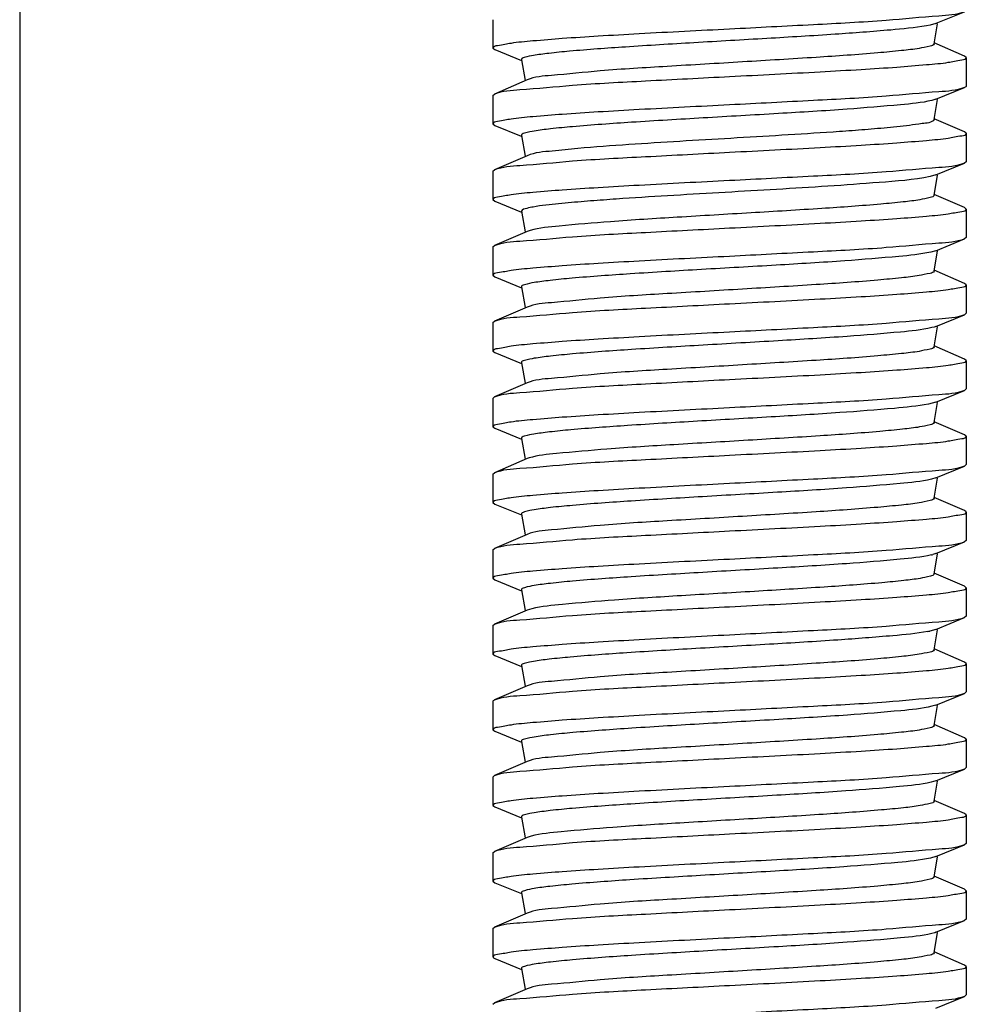
# Model space of a CAD drawing. Units: inches. Extents: x 20.6 to 111.2, y -14.2 to 56.3.
# Drawn here: x 28.6 to 29, y 31.3 to 31.7 of the extents above; entities that cross this region are included whole.
import ezdxf

# ---------------------------------------------------------------- set-up
doc = ezdxf.new("R2010")
doc.units = ezdxf.units.IN
doc.header["$MEASUREMENT"] = 0

msp = doc.modelspace()

# ---------------------------------------------------------------- linework, layer by layer
at = {"color": 7, "linetype": 'Continuous'}
for p, q in [((28.59409906169652, 31.95567745806215), (28.59409906169652, 30.53835462336218)), ((28.97592620399651, 31.66086120766218), (28.98703254609655, 31.66540553206215)), ((28.79094945539653, 31.66209479746218), (28.79094945539653, 31.65028381556219)), ((28.97278450539653, 31.65987381006218), (28.97117838589654, 31.65956308156217)), ((28.97512022229654, 31.6605310651622), (28.97278450539653, 31.65987381006218)), ((28.97436955329651, 31.65203971626215), (28.97584536659653, 31.6604031052622)), ((28.97512022229654, 31.6605310651622), (28.97592620399651, 31.66086120766218)), ((28.98710984179653, 31.64694065096217), (28.97443464499654, 31.65240858916218)), ((28.79094945539653, 31.65028381086216), (28.79171606459653, 31.64965776946214)), ((28.79171606469652, 31.64965777516218), (28.80282309299654, 31.64511318706215)), ((28.98779984909652, 31.64634676766218), (28.98710984179653, 31.64694065306216)), ((28.98779984909652, 31.64634676826216), (28.98779984909652, 31.63453579246218)), ((28.80276500249654, 31.64544238396218), (28.80427723309651, 31.63687262186218)), ((28.80517087249652, 31.63703031446215), (28.79163958559651, 31.63119272866217)), ((28.79094945539653, 31.63059873566218), (28.79163958549653, 31.63119273076218)), ((28.79094945539653, 31.63059874146217), (28.79094945539653, 31.61878775036218)), ((28.97512033469651, 31.62903505416219), (28.98703296049653, 31.63390958996217)), ((28.97465556819651, 31.62886484966217), (28.97342463199652, 31.62852273416218)), ((28.97436957149651, 31.62054365856219), (28.97584539589651, 31.62890710886216)), ((28.97512033469651, 31.62903505416219), (28.97465556819651, 31.62886484966217)), ((28.79094945539653, 31.61878775236218), (28.79171693509652, 31.61816136386216)), ((28.79171693499655, 31.61816135866215), (28.80265790959653, 31.61368478816218)), ((28.98711047069652, 31.61544434576217), (28.97443465919653, 31.62091250876216)), ((28.80276501639655, 31.61394626276217), (28.80427723029652, 31.60537659346218)), ((28.98779984909652, 31.61485069656218), (28.98711047079653, 31.61544436126218)), ((28.98779984909652, 31.61485071046218), (28.98779984909652, 31.60303971916218)), ((28.80517099709653, 31.60553430846218), (28.79163931119654, 31.59969648866218)), ((28.97512020979652, 31.59753893926217), (28.98703315299653, 31.60241365186218)), ((28.98779984909652, 31.60303971286217), (28.98703315299653, 31.60241364706218)), ((28.79094945539653, 31.59910267816218), (28.79163931119654, 31.59969648936217)), ((28.79094945539653, 31.59910267536216), (28.79094945539653, 31.58729168476217)), ((28.97512020979652, 31.59753893926217), (28.97275832609653, 31.59687607036216)), ((28.97436956359654, 31.58904763416217), (28.97584536879653, 31.59741097676218)), ((28.98710952789652, 31.58394870626216), (28.97443464739652, 31.58941646266217)), ((28.79094945539653, 31.58729168766218), (28.79171617069653, 31.58666556706217)), ((28.79171617069653, 31.58666557036216), (28.80282308019655, 31.58212106426217)), ((28.80276499479652, 31.58245023206217), (28.80427721849653, 31.57388050966216)), ((28.98779984909652, 31.58335463916217), (28.98710952789652, 31.58394871156216)), ((28.98779984909652, 31.58335464636218), (28.98779984909652, 31.57154365646218)), ((28.80517094989655, 31.57403821836218), (28.79163878559652, 31.56820024036216)), ((28.80642208719651, 31.57445407186219), (28.80517094989655, 31.57403821836218)), ((28.97512029219651, 31.56604290516219), (28.98703226979653, 31.57091721446216)), ((28.98779984909652, 31.57154366146216), (28.98703226979653, 31.57091722146218)), ((28.79094945539653, 31.56760660986217), (28.79163878559652, 31.56820023606218)), ((28.79094945539653, 31.56760660716216), (28.79094945539653, 31.55579562166219)), ((28.97512029219651, 31.56604290516219), (28.97303895699655, 31.56544137646216)), ((28.97436955539652, 31.55755151216218), (28.97584537829651, 31.56591495556217)), ((28.98711013909652, 31.55245233176217), (28.97443464879653, 31.55792039516217)), ((28.79094945539653, 31.55579561386216), (28.79171626379653, 31.55516951276218)), ((28.79171626379653, 31.55516951616216), (28.80282309889651, 31.55062499356218)), ((28.98779984909652, 31.55185858856218), (28.98711013909652, 31.55245233126218)), ((28.80276501009652, 31.55095418106217), (28.80427723889652, 31.54238442786218)), ((28.98779984909652, 31.55185858236217), (28.98779984909652, 31.54004759236219)), ((28.80517083759656, 31.54254211316218), (28.79164007549653, 31.53670472636216)), ((28.98779984909652, 31.54004759356218), (28.98703324499653, 31.53942152286217)), ((28.79094945539653, 31.53611054036216), (28.79164007549653, 31.53670473216218)), ((28.79094945539653, 31.53611054896217), (28.79094945539653, 31.52429956156217)), ((28.97512029519652, 31.53454685046217), (28.98703324489651, 31.53942152786218)), ((28.97439650369654, 31.53429464926218), (28.97339544479651, 31.53402757106218)), ((28.97436957629653, 31.52605550396217), (28.97584539099653, 31.53441889906216)), ((28.97512029519652, 31.53454685046217), (28.97439650369654, 31.53429464926218)), ((28.79094945539653, 31.52429956966216), (28.79171713999653, 31.52367307446215)), ((28.79171713989652, 31.52367306586218), (28.80282309219651, 31.51912892656216)), ((28.98711045369655, 31.5209561831622), (28.97443465879653, 31.52642432476216)), ((28.80276501219652, 31.51945806366217), (28.80427722439654, 31.51088840466215)), ((28.98779984909652, 31.52036251466217), (28.98711045359653, 31.52095617926219)), ((28.98779984909652, 31.52036251406219), (28.98779984909652, 31.50855152616216)), ((28.80517101259655, 31.51104612346216), (28.79163903239652, 31.50520818316218)), ((28.97512020539652, 31.50305074586218), (28.98703290969651, 31.50792537066218)), ((28.98779984909652, 31.50855151776219), (28.98703290969651, 31.50792536896216)), ((28.79094945539653, 31.50461449796217), (28.79163903239652, 31.50520818146218)), ((28.79094945539653, 31.50461448846218), (28.79094945539653, 31.49280349976218)), ((28.97512020539652, 31.50305074586218), (28.97209021889651, 31.50225155276217)), ((28.97436955689655, 31.49455942716216), (28.97584536449655, 31.50292278336218)), ((28.98710937939653, 31.48946055466217), (28.97443464269652, 31.49492826656217)), ((28.79094945539653, 31.49280349916216), (28.79171600379653, 31.49217745826218)), ((28.79171600379653, 31.4921774643622), (28.80282308419652, 31.48763287576216)), ((28.80276499459653, 31.48796206746218), (28.80427722489651, 31.47939230786216)), ((28.98779984909652, 31.4888664433622), (28.98710937939653, 31.48946055966218)), ((28.98779984909652, 31.48886645256218), (28.98779984909652, 31.47705546526217)), ((28.80517089289653, 31.47955000546216), (28.79163905489652, 31.47371218376216)), ((28.80594243039653, 31.47982766896217), (28.80517089289653, 31.47955000546216)), ((28.97512036159651, 31.47155474696217), (28.98703221349652, 31.47642897886218)), ((28.98779984909652, 31.47705547286216), (28.98703221349652, 31.47642898836219)), ((28.79094945539653, 31.47311842036217), (28.79163905489652, 31.47371218096217)), ((28.79094945539653, 31.47311842176217), (28.79094945539653, 31.46130743216216)), ((28.97512036159651, 31.47155474696217), (28.97329223909652, 31.47101108706215)), ((28.97436956129653, 31.46306332026219), (28.97584539199654, 31.47142680716218)), ((28.98711038499654, 31.45796404576217), (28.9744346542965, 31.46343220086218)), ((28.79094945539653, 31.46130742666219), (28.79171653759654, 31.46068121796216)), ((28.79171653759654, 31.46068121776219), (28.80282310139653, 31.45613680026219)), ((28.98779984909652, 31.45737040166216), (28.98711038499654, 31.45796404296218)), ((28.80276501539653, 31.45646597186217), (28.80427723239653, 31.44789628516219)), ((28.98779984909652, 31.4573703927622), (28.98779984909652, 31.44555940646217)), ((28.80517101649653, 31.44805400326217), (28.79163968399651, 31.44221634646218)), ((28.79094945539653, 31.44162235176216), (28.79163968399651, 31.44221635036217)), ((28.79094945539653, 31.44162235746217), (28.79094945539653, 31.42981136826217)), ((28.97512025059652, 31.44005864316216), (28.98703330729651, 31.44493338116217)), ((28.98779984909652, 31.44555940416217), (28.98703330729651, 31.44493337486216)), ((28.97512025059652, 31.44005864316216), (28.97391057169656, 31.43966882146216)), ((28.97436957279652, 31.43156732766219), (28.97584538089652, 31.43993068576217)), ((28.79094945539653, 31.42981137466217), (28.79171673409651, 31.4291850276622)), ((28.98711014019653, 31.42646814056218), (28.97443465389651, 31.43193614066218)), ((28.79171673409651, 31.42918502236216), (28.80282308469651, 31.42464074346219)), ((28.98779984909652, 31.42587432636216), (28.98711014019653, 31.42646813926217)), ((28.98779984909652, 31.42587432966218), (28.98779984909652, 31.41406333896217)), ((28.80276500479651, 31.42496987986218), (28.80427721939653, 31.41640020816217)), ((28.80707427679653, 31.41713806446218), (28.80517099639651, 31.41655792496218)), ((28.80517099639651, 31.41655792496218), (28.79163883389651, 31.41071992226216)), ((28.97512022639651, 31.40856256316218), (28.98703261949653, 31.41343706036216)), ((28.98779984909652, 31.41406333646216), (28.98703261949653, 31.41343706256217)), ((28.79094945539653, 31.41012630206218), (28.79163883389651, 31.41071991856219)), ((28.79094945539653, 31.41012629486218), (28.79094945539653, 31.39831530416218)), ((28.97512022639651, 31.40856256316218), (28.97256615669652, 31.40785917206216)), ((28.97436955349652, 31.40007121716218), (28.97584536639653, 31.40843460406216)), ((28.79094945539653, 31.39831531826218), (28.79171608269653, 31.39768923676218)), ((28.79171608289653, 31.39768925996218), (28.80282309099654, 31.39314468566218)), ((28.98710976639653, 31.39497218196217), (28.97443464449653, 31.40044008616215)), ((28.80276500059651, 31.39347388176219), (28.80427723149651, 31.38490411806217)), ((28.98779984909652, 31.39437826136216), (28.98710976639653, 31.39497218466218)), ((28.98779984909652, 31.39437826366216), (28.98779984909652, 31.38256727326217)), ((28.80517087689653, 31.38506181166218), (28.79163942569652, 31.37922415816218)), ((28.97512034199655, 31.37706655266217), (28.98703284859654, 31.38194103956215)), ((28.98779984909652, 31.38256727836219), (28.98703284859654, 31.3819410406622)), ((28.79094945539653, 31.37863022006218), (28.79094945539653, 31.36681924586219)), ((28.97512034199655, 31.37706655266217), (28.97348014979653, 31.37656760486218)), ((28.97436956949653, 31.36857514706216), (28.97584539579652, 31.37693860866216)), ((28.98711052189653, 31.36347581486217), (28.9744346590965, 31.36894400846216)), ((28.79094945539653, 31.36681924636216), (28.79171683039653, 31.36619290536217)), ((28.79171683039653, 31.36619290116215), (28.80282309969651, 31.36164860896216)), ((28.80276501669654, 31.36197776296217), (28.80427723169652, 31.3534080876622)), ((28.98779984909652, 31.36288220356218), (28.98711052179653, 31.36347581066218)), ((28.98779984909652, 31.36288219816218), (28.98779984909652, 31.35107121636216)), ((28.80517098669653, 31.35356580056217), (28.79163938659651, 31.34772801816218)), ((28.79094945539653, 31.34713417176218), (28.79163938659651, 31.34772801956217)), ((28.97512021549653, 31.34557043826217), (28.98703319999652, 31.35044516396218)), ((28.98779984909652, 31.3510712108622), (28.98703319999652, 31.35044515866216)), ((28.79094945539653, 31.34713417056217), (28.79094945539653, 31.33532317986218)), ((28.97512021549653, 31.34557043826217), (28.97317676149652, 31.34500011746218)), ((28.97436956549653, 31.33707913346218), (28.97584537079652, 31.34544247636217)), ((28.79094945539653, 31.33532318356218), (28.79171624919653, 31.33469702986218)), ((28.98710944179652, 31.33198024546218), (28.97443464739652, 31.33744795066218)), ((28.79171624919653, 31.33469703186219), (28.80282308019655, 31.33015255956215)), ((28.98779984909652, 31.33138613646216), (28.98710944189652, 31.33198024906219)), ((28.98779984909652, 31.33138614306216), (28.98779984909652, 31.31957515236218)), ((28.80276499649653, 31.33048171806218), (28.80427721789653, 31.32191200836218)), ((28.80517096039652, 31.32206971906217), (28.79163877279653, 31.31623172606218)), ((28.80680778099654, 31.32258540036216), (28.80517096039652, 31.32206971906217)), ((28.97512025639651, 31.31407438626218), (28.98703233509655, 31.31894874206216)), ((28.98779984909652, 31.31957515586218), (28.98703233509655, 31.31894874816218)), ((28.79094945539653, 31.31563810666218), (28.79163877279653, 31.31623172156216)), ((28.79094945539653, 31.31563810306217), (28.79094945539653, 31.30382711916218)), ((28.97512025639651, 31.31407438626218), (28.97285989179655, 31.31343340216216)), ((28.97436955439655, 31.30558301116217), (28.97584537319654, 31.31394643116215)), ((28.79094945539653, 31.30382711206215), (28.79171620489652, 31.30320103006218)), ((28.79171620489652, 31.30320103416219), (28.80282309769652, 31.29865649076217)), ((28.98711006719651, 31.30048385816218), (28.97443464759652, 31.30595189256218)), ((28.80276500829652, 31.29898568146217), (28.80427723659654, 31.29041593136216)), ((28.98779984909652, 31.29989008226218), (28.98711006719651, 31.30048385836218)), ((28.98779984909652, 31.29989007766218), (28.98779984909652, 31.28807908736218)), ((28.80517087119653, 31.29057362306217), (28.79163988249651, 31.28473614616217)), ((28.97512030609653, 31.28257835076218), (28.98703319659651, 31.28745300066218)), ((28.98779984909652, 31.28807908946217), (28.98703319659651, 31.28745299636217)), ((28.79094945539653, 31.28414203866217), (28.79163988249651, 31.28473615236217)), ((28.79094945539653, 31.28414204666218), (28.79094945539653, 31.27233105896218)), ((28.97471111929652, 31.28242674436217), (28.97341444849653, 31.28206360376218)), ((28.97436957599652, 31.27408699326216), (28.97584539299653, 31.28245040096218)), ((28.97512030609653, 31.28257835076218), (28.97471111929652, 31.28242674436217)), ((28.98711049319651, 31.26898765776218), (28.97443465959653, 31.27445581996219)), ((28.79171709369654, 31.27170458666217), (28.80282309399651, 31.26716042156218)), ((28.80276501359653, 31.26748956106218), (28.80427722589651, 31.25891990166218)), ((28.98779984909652, 31.26839401096217), (28.98711049319651, 31.26898765356219)), ((28.98779984909652, 31.26839400926218), (28.98779984909652, 31.25658302246217)), ((28.80517101219651, 31.25907762006219), (28.79163909679652, 31.25323970506219)), ((28.79094945539653, 31.25264601976218), (28.79163909669654, 31.25323972006217)), ((28.97512020329654, 31.25108224176216), (28.98703297709653, 31.25595689326218)), ((28.98779984909652, 31.25658301396218), (28.98703297709653, 31.25595689076218))]:
    msp.add_line(p, q, dxfattribs=at)
for centre, radius, start, end in [((28.96852924479651, 31.45998826136216), 0.0210199505, 283.1829141957998, 284.8334671376001), ((28.96401617689652, 31.44909384746217), 0.0421117634, 280.5590068310996, 281.7142409108999)]:
    msp.add_arc(centre, radius, start, end, dxfattribs=at)
for points, knots in [([(28.98703254269654, 31.66540553486218), (28.98369932739652, 31.66404351906218), (28.97253938509653, 31.66344055046216), (28.95177712039653, 31.66134988626217), (28.92266203379653, 31.65991670256218), (28.90097845649652, 31.65874894306217), (28.88937465219651, 31.65815781156218)], [0, 0, 0, 0, 0.1102416698, 0.334428274, 0.6442738121, 1, 1, 1, 1]), ([(28.97117838589654, 31.65956308156217), (28.96627370879655, 31.65869930206216), (28.95362280849652, 31.65750193186219), (28.93150759629653, 31.65584740916216), (28.90421916469653, 31.65421944326218), (28.87509674609652, 31.65255151206216), (28.84779833149654, 31.65090974886218), (28.82751947819652, 31.64944680616216), (28.81499621049653, 31.64824034826216), (28.80832376069654, 31.64734682446218), (28.80513868609653, 31.64672489586218), (28.80267946059652, 31.64592714676218), (28.80276500249654, 31.64544238396218)], [0, 0, 0, 0, 0.088242156, 0.2248009644, 0.3931121335, 0.5726166653, 0.7413638579000001, 0.8787404443000001, 0.9302389636, 0.9680922273, 0.9912779058, 1, 1, 1, 1]), ([(28.88937465219651, 31.65815781156218), (28.87681800229652, 31.65751813926218), (28.85857304139653, 31.65659655846218), (28.83540995859653, 31.65526418306217), (28.82059927479654, 31.65432508446216), (28.80874471759653, 31.65334210636217), (28.79918781249654, 31.65252884086218), (28.79463390359652, 31.65150064786215), (28.79095033409652, 31.65099439356218), (28.79095034939652, 31.65028381196217)], [0, 0, 0, 0, 0.3811679534000001, 0.5533860246, 0.7044475114000001, 0.8285443431, 0.92099451, 0.9784576163999998, 1, 1, 1, 1]), ([(28.97436955329651, 31.65203971626215), (28.97425967939653, 31.65141706346219), (28.97146922769655, 31.65085354436218), (28.96749429509652, 31.64993182876216), (28.95994014229652, 31.64911383406218), (28.94585812019656, 31.64776472656217), (28.92370407989651, 31.64626574486218), (28.89450566139651, 31.64452497336217), (28.86457818789653, 31.64271439876217), (28.83797199559652, 31.64119071786217), (28.81874966189655, 31.63910296806216), (28.80830582649651, 31.63838456026218), (28.80517087249652, 31.63703031446215)], [0, 0, 0, 0, 0.011147791, 0.0385028661, 0.0818179837, 0.1397127543, 0.2908934882, 0.4713160151000002, 0.6561034981000002, 0.8197667661, 0.9397898995, 1, 1, 1, 1]), ([(28.88937465219651, 31.63847277216218), (28.90193130549653, 31.63911218686218), (28.92017623569652, 31.64003412566218), (28.94333930929652, 31.64136640946217), (28.95814999269652, 31.64230542766218), (28.97000454149651, 31.64328856026219), (28.97956145799652, 31.64410167206217), (28.98411539169652, 31.64512995826218), (28.98779895219652, 31.64563618206216), (28.98779895489652, 31.64634676846218)], [0, 0, 0, 0, 0.3811676693, 0.5533856689, 0.7044471133, 0.8285439148999998, 0.9209941626, 0.9784574692, 1, 1, 1, 1]), ([(28.79163958709653, 31.63119273056216), (28.79490320249651, 31.63259896296216), (28.80605002009654, 31.63313838536217), (28.82675850549653, 31.63528683156219), (28.85596239019654, 31.63670007896218), (28.87772130299654, 31.63787935586218), (28.88937465219651, 31.63847277216218)], [0, 0, 0, 0, 0.1087098122, 0.3325518214, 0.6430536379999999, 1, 1, 1, 1]), ([(28.98779917489654, 31.63453578696218), (28.98779944239652, 31.63441349576217), (28.98754143739653, 31.63411694886216), (28.98723465629652, 31.63399218546218), (28.98703250999652, 31.63390963116218)], [0, 0, 0, 0, 0.358999512, 1, 1, 1, 1]), ([(28.98703250999652, 31.63390963116218), (28.98369939029652, 31.63254842146216), (28.97254040459653, 31.63194372456218), (28.95177806509654, 31.62985429466218), (28.92266277309654, 31.62842067216218), (28.90097882659651, 31.62725263976216), (28.88937465219651, 31.62666174856219)], [0, 0, 0, 0, 0.1102296331, 0.3344178872, 0.6442628570000001, 1, 1, 1, 1]), ([(28.88937465219651, 31.62666174856219), (28.87681799979652, 31.62602235666216), (28.85857307429652, 31.62510038666218), (28.83541000279652, 31.62376811666218), (28.82059932309653, 31.62282907896218), (28.80874476879653, 31.62184597636218), (28.79918785949654, 31.62103283336218), (28.79463391049653, 31.62000456666218), (28.79095035629653, 31.61949833986216), (28.79095034949654, 31.61878775156217)], [0, 0, 0, 0, 0.3811676084, 0.5533855827, 0.7044470079999999, 0.8285438146999998, 0.9209940890999998, 0.9784574111, 1, 1, 1, 1]), ([(28.97342463199652, 31.62852273416218), (28.96919219769655, 31.62750855406216), (28.95740776669652, 31.62638680826217), (28.93617030319652, 31.62462992766217), (28.9087811373965, 31.62299457036215), (28.87885947879653, 31.62127007056216), (28.85038480809651, 31.61958102386217), (28.82904275719652, 31.6180786477622), (28.81579166219652, 31.61683069586218), (28.80868351479653, 31.61591831726216), (28.80532072239652, 31.61526008086219), (28.80267464639651, 31.61445838596217), (28.80276501639655, 31.61394626276217)], [0, 0, 0, 0, 0.07608980139999999, 0.2060291772, 0.3731085053, 0.5556073493, 0.7297619515, 0.8729129391, 0.9268405404, 0.9665595168, 0.9909082843000001, 1, 1, 1, 1]), ([(28.97436957149651, 31.62054365856219), (28.97340932259652, 31.61909079936217), (28.96913647869653, 31.61900502266218), (28.96255037129653, 31.6177343752622), (28.95352247099652, 31.61702164526218), (28.94298378319651, 31.61611417316218), (28.92881370989653, 31.61512415296215), (28.91112809789652, 31.61400398426219), (28.88988648639653, 31.61274955086216), (28.86864243439652, 31.61150970606218), (28.84742640799654, 31.61013354426217), (28.82968266789652, 31.60898786216217), (28.81568790519653, 31.60736050886217), (28.80842488509654, 31.60692694586217), (28.80517099709653, 31.60553430846218)], [0, 0, 0, 0, 0.0307146076, 0.0620005778, 0.1245398909, 0.1870814327, 0.2496230153, 0.3747060858, 0.4997893816, 0.6248726803000002, 0.7499557774, 0.8750372506999999, 0.9375769535, 1, 1, 1, 1]), ([(28.88937465219651, 31.60697670916218), (28.90193139879655, 31.60761637896218), (28.92017633009653, 31.60853797716217), (28.94333930619652, 31.60987037846218), (28.95815015049654, 31.61080932466217), (28.97000384209653, 31.61179250246219), (28.97956235669652, 31.61260554576216), (28.98411300179652, 31.61363415146218), (28.98780072969653, 31.61413993016217), (28.98779917509654, 31.61485070526217)], [0, 0, 0, 0, 0.3811702607, 0.5533828591, 0.7044465837999999, 0.8285424156999996, 0.9209872512, 0.9784517337, 1, 1, 1, 1]), ([(28.79163931279652, 31.59969648916217), (28.79490267369653, 31.60110288526218), (28.80604943189652, 31.60164217616217), (28.82675772359653, 31.60379083996219), (28.85596192959653, 31.60520404696217), (28.87772113409652, 31.60638305196215), (28.88937465219651, 31.60697670916218)], [0, 0, 0, 0, 0.108704307, 0.3325449834, 0.6430492046000001, 1, 1, 1, 1]), ([(28.98703314969651, 31.60241364656219), (28.98370046039654, 31.60105129476216), (28.97254062399651, 31.60044883176218), (28.95177876119652, 31.59835767656216), (28.92266298649654, 31.59692481156216), (28.90097884949653, 31.59575659196216), (28.88937465219651, 31.59516568556217)], [0, 0, 0, 0, 0.1102299355, 0.334413968, 0.6442644746, 1, 1, 1, 1]), ([(28.88937465219651, 31.59516568556217), (28.87681800059652, 31.59452627846218), (28.85857307539652, 31.5936043385622), (28.83541000209652, 31.59227209136216), (28.82059933689652, 31.5913329041622), (28.80874475289653, 31.59035005006217), (28.79918788429654, 31.58953664926219), (28.79463389139651, 31.58850855006219), (28.79095035719651, 31.58800228006217), (28.79095034919652, 31.58729168776219)], [0, 0, 0, 0, 0.3811675945, 0.5533855347, 0.7044469261000001, 0.8285437715, 0.9209940848999998, 0.9784572931, 1, 1, 1, 1]), ([(28.97275832609653, 31.59687607036216), (28.96578653069653, 31.59542600646216), (28.95151707559653, 31.59440342996218), (28.93023361969651, 31.59277751266218), (28.90889128139651, 31.59151051656218), (28.88755654519655, 31.59026927216217), (28.86621858339652, 31.58903343736216), (28.84844327219651, 31.58793072096219), (28.83422698679652, 31.58693304846219), (28.82535641989652, 31.58622314286217), (28.81824883149652, 31.58556381856218), (28.81297859599654, 31.58496601446217), (28.80843418849654, 31.58442627196218), (28.80523609659652, 31.58364953536216), (28.80304250279655, 31.58326632956218), (28.80276499479652, 31.58245023206217)], [0, 0, 0, 0, 0.1250213884, 0.2500990208, 0.3751778357, 0.5002568106, 0.6253357756, 0.7504145148, 0.8129539659, 0.8754935647, 0.906761339, 0.938035542, 0.9693279733, 0.9848662912, 1, 1, 1, 1]), ([(28.97436956359654, 31.58904763416217), (28.97426473329654, 31.58845356376216), (28.97163424529653, 31.58788428816218), (28.96785082999655, 31.58700429566219), (28.96069184209653, 31.58619937876216), (28.94728139039653, 31.58488956836218), (28.92606937169651, 31.58342690436218), (28.89788465509652, 31.58171954506219), (28.86854157039653, 31.57999331796216), (28.84190640459653, 31.57837276386218), (28.82154737059654, 31.57658623916217), (28.81033797699652, 31.57551272276217), (28.80642208719651, 31.57445407186219)], [0, 0, 0, 0, 0.0107182407, 0.0368543281, 0.0782500958, 0.1336707814, 0.2790410651, 0.4541252005, 0.6360908453999999, 0.8011924561, 0.9279265675, 1, 1, 1, 1]), ([(28.88937465219651, 31.57548064616217), (28.90193130259652, 31.57611993476218), (28.92017621019652, 31.57704202536218), (28.94333927449653, 31.57837423866215), (28.95814993589651, 31.57931339036216), (28.97000452049653, 31.58029630626217), (28.97956138719651, 31.58110965446216), (28.98411541179654, 31.58213778316218), (28.98779893319653, 31.58264404296216), (28.98779895549653, 31.58335464026218)], [0, 0, 0, 0, 0.3811673738000001, 0.5533852471000003, 0.7044465876999999, 0.8285434148, 0.9209938044, 0.9784571407, 1, 1, 1, 1]), ([(28.7916387871965, 31.56820023576216), (28.79490163859654, 31.56960696626218), (28.80604834759655, 31.57014567636216), (28.82675621929654, 31.57229483896216), (28.85596107029654, 31.57370770666216), (28.87772076909654, 31.57488731966217), (28.88937465219651, 31.57548064616217)], [0, 0, 0, 0, 0.1086934303, 0.3325317776999999, 0.6430405750000002, 1, 1, 1, 1]), ([(28.98703226629653, 31.57091722116218), (28.98369881239651, 31.56955535956218), (28.97253881809651, 31.56895218896216), (28.95177637289653, 31.56686175356219), (28.92266160019655, 31.56542839946215), (28.90097827849653, 31.56426083946215), (28.88937465219651, 31.56366962256218)], [0, 0, 0, 0, 0.1102469789, 0.334434771, 0.6442780505, 1, 1, 1, 1]), ([(28.97303895699655, 31.56544137646216), (28.96866555679653, 31.56446322476217), (28.95670389949653, 31.56331625726216), (28.93527517259656, 31.56158604556217), (28.90789502469651, 31.55994874056216), (28.87812247159651, 31.55823627876217), (28.84987582849652, 31.55655617196217), (28.82874203529653, 31.55506152096217), (28.81563438499652, 31.55382169726218), (28.80861238719651, 31.5529129558622), (28.80528473619654, 31.55226192496218), (28.80267559289652, 31.55146090486218), (28.80276501009652, 31.55095418106217)], [0, 0, 0, 0, 0.0785289706, 0.2098106124, 0.3771488505, 0.5590497531, 0.7321133283, 0.8740950121999999, 0.9275300398999998, 0.9668705649, 0.9909834366, 1, 1, 1, 1]), ([(28.88937465219651, 31.56366962256218), (28.87681800359653, 31.56302984816216), (28.85857302949652, 31.56210839796216), (28.83540994409651, 31.56077596586218), (28.82059925059653, 31.55983693616216), (28.80874470919653, 31.55885385536218), (28.79918778359652, 31.5580406935622), (28.79463391059653, 31.55701243476216), (28.79095032619652, 31.55650619206216), (28.79095034959653, 31.55579561466217)], [0, 0, 0, 0, 0.3811680705, 0.5533862019, 0.7044477273, 0.8285445314, 0.9209946467, 0.978457745, 1, 1, 1, 1]), ([(28.97436955539652, 31.55755151216218), (28.97425967899653, 31.55692884556217), (28.97146916319653, 31.55636536306217), (28.96749421119653, 31.5554436152622), (28.95994000689652, 31.55462563606219), (28.94585794819652, 31.55327652056219), (28.92370387199652, 31.55177754456216), (28.89450543969653, 31.55003677176217), (28.86457798359652, 31.54822619496219), (28.83797182729651, 31.54670252346219), (28.81874956439652, 31.5446147552622), (28.80830575869652, 31.54389637406217), (28.80517083759656, 31.54254211316218)], [0, 0, 0, 0, 0.0111480369, 0.0385033721, 0.0818187242, 0.1397136929, 0.2908946835, 0.4713172614000002, 0.6561046028, 0.8197675849999999, 0.9397903379000001, 1, 1, 1, 1]), ([(28.88937465219651, 31.54398458316217), (28.90193130299653, 31.54462425096219), (28.92017626539652, 31.54554585206216), (28.94333934809652, 31.54687824736218), (28.95815004299654, 31.54781723446217), (28.97000457899651, 31.54880039106217), (28.97956151139651, 31.54961347876215), (28.98411538979651, 31.55064177956218), (28.98779897239652, 31.55114800996216), (28.98779895479652, 31.55185858866216)], [0, 0, 0, 0, 0.3811679759, 0.5533860872999999, 0.704447605, 0.8285443954999999, 0.9209945318000001, 0.9784577037000001, 1, 1, 1, 1]), ([(28.79164007699655, 31.53670473196218), (28.79490416229652, 31.53811065956217), (28.80605103789653, 31.53865057216217), (28.82675990499652, 31.54079857606217), (28.85596319379653, 31.54221211006217), (28.87772163829652, 31.54339094896219), (28.88937465219651, 31.54398458316217)], [0, 0, 0, 0, 0.1087198966, 0.3325641142, 0.64306166, 1, 1, 1, 1]), ([(28.98703324159652, 31.53942152246216), (28.98370062859654, 31.53805913486218), (28.97254081159653, 31.53745677556216), (28.95177900459653, 31.53536560426218), (28.92266313089653, 31.53393272766218), (28.90097891159654, 31.53276438006219), (28.88937465219651, 31.53217355956215)], [0, 0, 0, 0, 0.1102280847, 0.3344117645, 0.6442630364999999, 1, 1, 1, 1]), ([(28.88937465219651, 31.53217355956215), (28.87681800439653, 31.53153424906216), (28.85857309689652, 31.53061217876218), (28.83541003609655, 31.52927994896217), (28.82059936929655, 31.52834086226216), (28.80874479739651, 31.52735783586218), (28.79918791139651, 31.52654461196215), (28.79463390449652, 31.52551639506217), (28.79095037379655, 31.52501016446218), (28.79095034919652, 31.52429956846217)], [0, 0, 0, 0, 0.3811673455, 0.5533852184, 0.7044465645999999, 0.8285433836999999, 0.920993767, 0.9784571804999996, 1, 1, 1, 1]), ([(28.97339544479651, 31.53402757106218), (28.96915180519655, 31.53301633906219), (28.95735340889651, 31.53189239996218), (28.93610060209653, 31.53013775186219), (28.90871193029652, 31.52850216366215), (28.87880176209653, 31.52677862576218), (28.85034486059651, 31.52509027186218), (28.82901909879652, 31.52358849126216), (28.81577924089652, 31.52234118396217), (28.80867787899652, 31.52142906986217), (28.80531783649651, 31.52077143326219), (28.80267471879653, 31.51996975296217), (28.80276501219652, 31.51945806366217)], [0, 0, 0, 0, 0.0762816251, 0.2063268956, 0.3734269868, 0.555879081, 0.7299478800000001, 0.8730066738999998, 0.9268953766, 0.96658441, 0.990914408, 1, 1, 1, 1]), ([(28.97436957629653, 31.52605550396217), (28.97425970899652, 31.52543288886216), (28.97146943249652, 31.52486927436218), (28.96749456009653, 31.52394764516218), (28.95994056239651, 31.52312961146217), (28.94585867429652, 31.52178052756219), (28.92370478849652, 31.52028153256217), (28.89450647489652, 31.51854077256218), (28.86457900859655, 31.51673018596219), (28.83797268759654, 31.51520654366218), (28.81875014109653, 31.51311869766218), (28.80830606629653, 31.51240042996219), (28.80517101259655, 31.51104612346216)], [0, 0, 0, 0, 0.0111471224, 0.0385014527, 0.0818158504, 0.1397099561, 0.2908896191, 0.4713115621, 0.6560990988000001, 0.8197631612, 0.9397878249, 1, 1, 1, 1]), ([(28.88937465219651, 31.51248852016218), (28.90193130379653, 31.51312804496217), (28.92017624529653, 31.5140498202622), (28.94333932379652, 31.51538211826218), (28.95814999539652, 31.51632129476218), (28.97000457239655, 31.51730415816218), (28.97956145099654, 31.51811754376217), (28.98411541049653, 31.51914565606219), (28.98779895819652, 31.51965192606218), (28.98779895499652, 31.52036251386218)], [0, 0, 0, 0, 0.3811677731000001, 0.553385762, 0.7044471983000001, 0.8285440585999999, 0.9209942981, 0.9784574312000001, 1, 1, 1, 1]), ([(28.79163903399652, 31.50520818126216), (28.79490212719651, 31.50661475306217), (28.80604885109652, 31.50715378206218), (28.82675692529652, 31.50930271126217), (28.85596147179652, 31.51071573176219), (28.87772094299653, 31.51189498336218), (28.88937465219651, 31.51248852016218)], [0, 0, 0, 0, 0.1086985863, 0.3325379996, 0.6430446351, 1, 1, 1, 1]), ([(28.98703290629653, 31.50792536856219), (28.98370000579652, 31.50656315056216), (28.97254012879653, 31.50596047076219), (28.95177810389652, 31.50386950946217), (28.92266260479651, 31.50243653016219), (28.90097869179654, 31.50126849926218), (28.88937465219651, 31.50067749656216)], [0, 0, 0, 0, 0.110234657, 0.3344197122, 0.6442682177, 1, 1, 1, 1]), ([(28.88937465219651, 31.50067749656216), (28.87681800069652, 31.50003797656217), (28.85857305989651, 31.49911619036217), (28.83540998159651, 31.49778389366217), (28.82059930939653, 31.49684472636216), (28.80874473399652, 31.49586184726218), (28.79918785329653, 31.49504847736216), (28.79463389499652, 31.4940203552622), (28.79095034669652, 31.49351408766219), (28.79095034949654, 31.49280349996218)], [0, 0, 0, 0, 0.3811677662, 0.5533857559, 0.7044471918999999, 0.8285440477999998, 0.9209942887, 0.9784574322, 1, 1, 1, 1]), ([(28.97209021889651, 31.50225155276217), (28.96742130799653, 31.50134065326216), (28.95507882389651, 31.50015811886218), (28.93326082719653, 31.49847380506219), (28.90591885419651, 31.49683887176218), (28.87648966149652, 31.49515114356218), (28.84875222209652, 31.49349147256217), (28.82807977599653, 31.49201389776218), (28.81528835599653, 31.49079209756218), (28.80845585709653, 31.48989147076216), (28.80520546469652, 31.48925630756219), (28.80267767939653, 31.48845687926217), (28.80276499459653, 31.48796206746218)], [0, 0, 0, 0, 0.0838291456, 0.2180039058, 0.3858849026, 0.5664815865000002, 0.7371845103, 0.8766431403, 0.929016414, 0.9675412626, 0.9911454601, 1, 1, 1, 1]), ([(28.97436955689655, 31.49455942716216), (28.97426306389652, 31.49395593356218), (28.97157989919654, 31.49338838726218), (28.96773329939654, 31.49249469316218), (28.96044397029654, 31.49168534316217), (28.94681133559651, 31.49036246116216), (28.92528588579651, 31.48888795966218), (28.89676190489652, 31.48716794746218), (28.86721235869652, 31.48541904686218), (28.84058285289653, 31.48381437346217), (28.82056033219651, 31.48196075906216), (28.80962121219652, 31.48096267006219), (28.80594243039653, 31.47982766896217)], [0, 0, 0, 0, 0.0108563929, 0.0373859221, 0.079401658, 0.1356220539, 0.2828733065, 0.4596914166, 0.6425825877, 0.8072320473999997, 0.93179709, 1, 1, 1, 1]), ([(28.88937465219651, 31.48099245716216), (28.90193129979653, 31.48163173846217), (28.92017620309653, 31.48255384396217), (28.94333926189652, 31.48388606346216), (28.95814992709653, 31.48482514946215), (28.97000450029653, 31.48580817896217), (28.97956138469651, 31.48662140016217), (28.98411539989651, 31.48764961886219), (28.98779892729651, 31.48815584746218), (28.98779895539653, 31.48886644456218)], [0, 0, 0, 0, 0.3811672943, 0.5533851501, 0.7044464840000001, 0.8285433023999997, 0.9209937041, 0.9784571434, 1, 1, 1, 1]), ([(28.79163905649652, 31.47371218066218), (28.79490216379652, 31.47511874386217), (28.80604891269654, 31.47565767466216), (28.82675698839654, 31.47780659736216), (28.85596151589652, 31.47921957876216), (28.87772094619653, 31.48039914626216), (28.88937465219651, 31.48099245716216)], [0, 0, 0, 0, 0.1086989156, 0.3325385181, 0.6430449572, 1, 1, 1, 1]), ([(28.98703220989651, 31.47642898806217), (28.98369870709652, 31.47506716176219), (28.97253870109653, 31.47446396816218), (28.95177621989652, 31.47237358366218), (28.92266150879652, 31.47094024286216), (28.90097824929652, 31.46977253346219), (28.88937465219651, 31.46918143356217)], [0, 0, 0, 0, 0.1102480289, 0.3344360873999999, 0.6442788979000001, 1, 1, 1, 1]), ([(28.97329223909652, 31.47101108706215), (28.96900972879654, 31.47001003606218), (28.95716278419654, 31.46887863366217), (28.93585700669652, 31.46713165586218), (28.90847046359653, 31.46549534636216), (28.87860074079652, 31.46377515466217), (28.85020601359655, 31.46208922126218), (28.82893708329652, 31.46058956386216), (28.81573640239651, 31.45934446116218), (28.80865853269653, 31.45843336596219), (28.80530809949653, 31.45777764816216), (28.80267497949653, 31.45697620216217), (28.80276501539653, 31.45646597186217)], [0, 0, 0, 0, 0.07694958240000001, 0.2073628457, 0.3745340141, 0.5568221687000002, 0.7305918185, 0.8733300635999999, 0.9270837758, 0.9666691776, 0.990934737, 1, 1, 1, 1]), ([(28.88937465219651, 31.46918143356217), (28.87681800159652, 31.46854178406218), (28.85857304219653, 31.46762015636217), (28.83540996019653, 31.46628777256217), (28.82059926749652, 31.46534877146218), (28.80874472809651, 31.46436563536216), (28.79918780019654, 31.46355252666217), (28.79463391319652, 31.46252423896218), (28.79095033419652, 31.46201800636217), (28.79095034959653, 31.46130742656217)], [0, 0, 0, 0, 0.3811679445, 0.5533860421, 0.7044475498999999, 0.8285443440999998, 0.9209944945999999, 0.9784576720999996, 1, 1, 1, 1]), ([(28.97436956129653, 31.46306332026219), (28.97425968539653, 31.46244065636216), (28.97146918799654, 31.46187718016219), (28.96749426949653, 31.46095543406218), (28.95994013189655, 31.46013746056218), (28.94585819699653, 31.45878835116216), (28.92370429679651, 31.45728938336218), (28.89450605779652, 31.45554861696218), (28.86457871149654, 31.45373805526219), (28.83797254909652, 31.45221436986216), (28.81875005189654, 31.45012664346217), (28.80830609489652, 31.44940822286216), (28.80517101649653, 31.44805400326217)], [0, 0, 0, 0, 0.0111479984, 0.0385031398, 0.08181815190000001, 0.1397126601, 0.2908925226, 0.4713140193, 0.6561007489000003, 0.8197639613999999, 0.9397880122, 1, 1, 1, 1]), ([(28.88937465219651, 31.44949639426219), (28.90193130049653, 31.45013620676218), (28.92017627989651, 31.45105760226218), (28.94333936649653, 31.45239005366216), (28.95815006229651, 31.45332907286217), (28.97000460059651, 31.45431216716216), (28.97956153039653, 31.45512531456218), (28.98411539269652, 31.45615358316218), (28.98779898149654, 31.45665982476217), (28.98779895489652, 31.45737040076219)], [0, 0, 0, 0, 0.3811681198, 0.5533862697999999, 0.7044478078, 0.8285446095000001, 0.9209947054999998, 0.9784577876, 1, 1, 1, 1]), ([(28.79163968559651, 31.44221635016217), (28.79490340109652, 31.44362251586219), (28.80605021429654, 31.44416211796218), (28.82675878969653, 31.44631043806218), (28.85596254249654, 31.44772389736218), (28.87772138729653, 31.44890261276217), (28.88937465219651, 31.44949639416218)], [0, 0, 0, 0, 0.1087119253, 0.3325543104, 0.6430552934, 1, 1, 1, 1]), ([(28.98703330399654, 31.44493337436216), (28.98370074609655, 31.44357094696216), (28.97254093919656, 31.44296862756218), (28.95177917479653, 31.44087738546216), (28.92266322879653, 31.4394445593622), (28.90097895029652, 31.43827619766219), (28.88937465219651, 31.43768537056218)], [0, 0, 0, 0, 0.1102269086, 0.3344103082, 0.6442620915999999, 1, 1, 1, 1]), ([(28.88937465219651, 31.43768537056218), (28.87681800189652, 31.43704605496218), (28.85857309069651, 31.43612399596219), (28.83541002499652, 31.43479177226217), (28.82059936159652, 31.43385262786217), (28.80874477969653, 31.43286970096219), (28.79918790919652, 31.43205636576218), (28.79463389399652, 31.43102822776217), (28.79095036859652, 31.43052196966218), (28.79095034909653, 31.42981137366218)], [0, 0, 0, 0, 0.3811674153, 0.5533853035, 0.7044466556, 0.8285434823000001, 0.9209938549, 0.9784571779000001, 1, 1, 1, 1]), ([(28.97332306589652, 31.43952225056216), (28.96905204429652, 31.43851817446216), (28.95721944529653, 31.43738899556217), (28.93592927319652, 31.43563973496217), (28.90854201389651, 31.43400363536216), (28.87866022869655, 31.43228244896218), (28.85024703189655, 31.43059579896217), (28.82896125829652, 31.42909549936218), (28.81574897129653, 31.42784975536216), (28.80866418309651, 31.42693833216217), (28.80531089569652, 31.42628209236216), (28.80267489509654, 31.42548052836219), (28.80276500479651, 31.42496987986218)], [0, 0, 0, 0, 0.0767518366, 0.2070562985, 0.3742066926, 0.5565436906, 0.7304020179000003, 0.8732350498, 0.9270286205, 0.9666445547, 0.9909289762000001, 1, 1, 1, 1]), ([(28.97436957279652, 31.43156732766219), (28.97426669919653, 31.43098434596217), (28.97169813039653, 31.43041329506218), (28.96798920949652, 31.42954934186219), (28.96098383289653, 31.42874982816219), (28.94783616209652, 31.42745554496219), (28.92699693249653, 31.42600685086217), (28.89921909899654, 31.42431559636217), (28.87013439699652, 31.42261279556218), (28.84350519919654, 31.42098464646216), (28.82278326079654, 31.41925509896218), (28.81125272349652, 31.41812375656218), (28.80707427679653, 31.41713806446218)], [0, 0, 0, 0, 0.0105600308, 0.0362431831, 0.0769243889, 0.1314224738, 0.2746191161, 0.4476923952, 0.6285737742999999, 0.794181305, 0.9234180731, 1, 1, 1, 1]), ([(28.88937465219651, 31.41800033126216), (28.90193130399652, 31.41863972616216), (28.92017622759651, 31.41956167826217), (28.94333930049653, 31.42089391916218), (28.95814996409652, 31.42183311906217), (28.97000455089652, 31.42281595286215), (28.97956141559651, 31.42362937476216), (28.98411541469653, 31.42465746016217), (28.98779894619655, 31.42516373316218), (28.98779895529653, 31.42587432616216)], [0, 0, 0, 0, 0.3811675777000001, 0.5533855102000002, 0.7044468956000002, 0.8285437437999998, 0.9209940661, 0.9784572722, 1, 1, 1, 1]), ([(28.79163883549653, 31.41071991826218), (28.79490173499652, 31.41212661966216), (28.80604844289653, 31.41266542336218), (28.82675635629653, 31.41481455216217), (28.85596114729651, 31.41622744496217), (28.87772080589654, 31.41740690786216), (28.88937465219651, 31.41800033116218)], [0, 0, 0, 0, 0.1086944818, 0.3325330126, 0.6430413818, 1, 1, 1, 1]), ([(28.98703261599653, 31.41343706226218), (28.98369946419652, 31.41207500556217), (28.97253953539652, 31.41147209296216), (28.95177731879653, 31.40938136836218), (28.92266214899651, 31.40794822806217), (28.90097850389651, 31.40678041436217), (28.88937465219651, 31.40618930756219)], [0, 0, 0, 0, 0.1102402579, 0.3344265483, 0.6442726854, 1, 1, 1, 1]), ([(28.88937465219651, 31.40618930756219), (28.87681790459652, 31.40554965976216), (28.85857297479652, 31.40462802986218), (28.83540999789654, 31.40329564026217), (28.82059915439652, 31.40235668216218), (28.80874546249652, 31.40137351726216), (28.79918694609653, 31.40056047096218), (28.79463630559653, 31.39953185576218), (28.79094857479653, 31.39902608466215), (28.79095012939652, 31.39831531026218)], [0, 0, 0, 0, 0.3811702667, 0.5533828699000001, 0.7044465949, 0.8285424240999999, 0.9209872654, 0.9784517529000001, 1, 1, 1, 1]), ([(28.97173307529654, 31.40769517486217), (28.96696717029654, 31.40680426206218), (28.95449805369653, 31.40561437366216), (28.93255621719651, 31.40394287626218), (28.90523352139651, 31.40231033126216), (28.87592679619653, 31.40063070826219), (28.84836625579652, 31.39897823106219), (28.82785285809651, 31.39750656106219), (28.81516997459653, 31.39629096346218), (28.80840232699653, 31.39539318856217), (28.80517839559651, 31.39476340346218), (28.80267840399651, 31.39396462116216), (28.80276500059651, 31.39347388176219)], [0, 0, 0, 0, 0.0856243289, 0.2207715131, 0.3888298487, 0.5689829298, 0.7388892194, 0.8774989209999999, 0.9295153541, 0.9677661879999998, 0.991199594, 1, 1, 1, 1]), ([(28.97436955349652, 31.40007121716218), (28.97425968029653, 31.39944856866217), (28.97146924799653, 31.39888503786216), (28.96749432029653, 31.39796333216216), (28.95994018119653, 31.39714533266218), (28.94585816609654, 31.39579622726218), (28.92370413089653, 31.39429724356219), (28.89450571019653, 31.39255647246216), (28.86457822829654, 31.39074589686217), (28.83797202349652, 31.38922221696217), (28.81874967859655, 31.38713446356218), (28.80830583359655, 31.38641605996219), (28.80517087689653, 31.38506181166218)], [0, 0, 0, 0, 0.011147715, 0.0385027158, 0.0818177718, 0.1397124968, 0.2908931888, 0.4713157346, 0.6561032785, 0.8197666245999998, 0.9397898363, 1, 1, 1, 1]), ([(28.88937465219651, 31.38650426826217), (28.90193130509653, 31.38714364146216), (28.92017622879654, 31.38806563376216), (28.94333929979652, 31.38939789886217), (28.95814997969651, 31.39033692856219), (28.97000453289653, 31.39132004566218), (28.97956144379653, 31.39213317386217), (28.98411539299653, 31.39316144986216), (28.98779894719651, 31.39366767386216), (28.98779895499652, 31.39437826236218)], [0, 0, 0, 0, 0.3811675935, 0.5533855646000001, 0.7044469885, 0.8285437929999998, 0.9209940706, 0.9784574062000001, 1, 1, 1, 1]), ([(28.79163979739651, 31.37922410896218), (28.79490373529654, 31.38062907126218), (28.80604931539652, 31.38117116766219), (28.82675831229652, 31.38331771716216), (28.85596199629653, 31.38473172356218), (28.87772109749652, 31.38591087996218), (28.88937465219651, 31.38650426826217)], [0, 0, 0, 0, 0.1087037072, 0.3325475288, 0.6430467231, 1, 1, 1, 1]), ([(28.98703284509652, 31.38194104026218), (28.98369988869652, 31.38057887206216), (28.97254000059651, 31.3799761951622), (28.95177793249651, 31.37788534046217), (28.92266250749651, 31.37645227126217), (28.90097865739652, 31.37528416076217), (28.88937465219651, 31.37469324456218)], [0, 0, 0, 0, 0.1102357488, 0.3344211058, 0.6442691344, 1, 1, 1, 1]), ([(28.79095012959652, 31.37863022466218), (28.79094987939652, 31.37874461186218), (28.79117563699653, 31.37902312756216), (28.79145708069652, 31.37914545856219), (28.79163979739651, 31.37922410896218)], [0, 0, 0, 0, 0.3650904646, 1, 1, 1, 1]), ([(28.97348014979653, 31.37656760486218), (28.96926929339656, 31.37554766466218), (28.95751164969651, 31.37443030736216), (28.93630376969651, 31.37266902016219), (28.90891370129653, 31.37103416196217), (28.87897004669652, 31.36930779806218), (28.85046130679652, 31.36761742926217), (28.8290880317965, 31.36611390176219), (28.81581538979651, 31.36486472296216), (28.80869425979651, 31.36395181826217), (28.80532618679652, 31.36329246716215), (28.80267450189652, 31.36249070716218), (28.80276501669654, 31.36197776296217)], [0, 0, 0, 0, 0.0757215721, 0.2054576185, 0.3724971615999999, 0.5550859575000002, 0.7294054291, 0.8727334233, 0.9267356711, 0.9665120708, 0.9908967237999998, 1, 1, 1, 1]), ([(28.88937465219651, 31.37469324456218), (28.87681799949652, 31.37405381636217), (28.85857306819654, 31.37313189326218), (28.83540999439653, 31.37179960686217), (28.82059931179653, 31.37086057916218), (28.80874476119652, 31.36987746316218), (28.79918784709654, 31.36906433436218), (28.79463391159652, 31.36803605886218), (28.79095035189654, 31.36752983216218), (28.79095034959653, 31.36681924566216)], [0, 0, 0, 0, 0.381167675, 0.5533856743, 0.7044471176, 0.8285439218, 0.92099417, 0.9784574664, 1, 1, 1, 1]), ([(28.97436956949653, 31.36857514706216), (28.97425969569652, 31.36795249556219), (28.97146925329654, 31.36738898196217), (28.96749434119654, 31.36646726646218), (28.95994022919652, 31.36564927616217), (28.94585828629653, 31.36430017266218), (28.92370436219653, 31.36280119596219), (28.89450607279655, 31.36106043246218), (28.86457868249654, 31.35924985346219), (28.83797246889651, 31.35772620696215), (28.81875001909654, 31.35563838346218), (28.80830601739652, 31.35492009186217), (28.80517098669653, 31.35356580056217)], [0, 0, 0, 0, 0.0111477741, 0.0385027352, 0.0818176422, 0.1397121194, 0.2908921064, 0.4713138802000002, 0.6561009017, 0.8197642891999999, 0.9397883019, 1, 1, 1, 1]), ([(28.88937465219651, 31.35500820526218), (28.90193130189653, 31.35564790336218), (28.92017626639651, 31.35656944496216), (28.94333934999654, 31.35790183266218), (28.95815003479652, 31.35884093026218), (28.97000459099653, 31.3598239074622), (28.97956149759654, 31.36063717306218), (28.98411540059652, 31.36166536666218), (28.98779897249653, 31.36217162146218), (28.98779895499652, 31.36288220226218)], [0, 0, 0, 0, 0.3811679865, 0.5533860681000001, 0.7044475620999999, 0.8285443951000001, 0.92099455, 0.9784576412, 1, 1, 1, 1]), ([(28.79163938819651, 31.34772801936217), (28.79490282119653, 31.34913436846219), (28.80604958989653, 31.34967372526219), (28.82675793949655, 31.35182231866216), (28.85596205359653, 31.35323557666217), (28.87772118549653, 31.35441451966216), (28.88937465219651, 31.35500820526218)], [0, 0, 0, 0, 0.1087058516, 0.3325468724, 0.6430504388000001, 1, 1, 1, 1]), ([(28.98703319669655, 31.35044515826218), (28.98370054749654, 31.34908278246218), (28.97254071979651, 31.3484803618622), (28.95177888739651, 31.34638917496218), (28.92266306029653, 31.34495632516217), (28.90097887999651, 31.34378806746219), (28.88937465219651, 31.34319718166216)], [0, 0, 0, 0, 0.1102290193, 0.3344128567, 0.6442637511, 1, 1, 1, 1]), ([(28.97317676149652, 31.34500011746218), (28.96885204759654, 31.34400979476217), (28.95695198479652, 31.34287094756218), (28.93558892949655, 31.34113188126216), (28.90820504659652, 31.33949501596217), (28.87837994729651, 31.33777841796217), (28.85005348629653, 31.33609516526218), (28.82884692769655, 31.33459781046216), (28.81568920699653, 31.33335515136216), (28.80863716479651, 31.33244512596218), (28.80529724829652, 31.33179160096219), (28.80267524769654, 31.33099032096217), (28.80276499649653, 31.33048171806218)], [0, 0, 0, 0, 0.07768012519999999, 0.2084954126, 0.3757442468, 0.5578535607, 0.7312965514, 0.8736845234, 0.9272906676, 0.9667626528, 0.9909574309999998, 1, 1, 1, 1]), ([(28.88937465219651, 31.34319718156219), (28.87681800069652, 31.34255779846217), (28.85857307879652, 31.34163582666218), (28.83541000689652, 31.34030358776218), (28.82059934269654, 31.33936440266217), (28.80874475789653, 31.33838154416216), (28.79918789059651, 31.33756814606218), (28.79463389119653, 31.33654004586218), (28.79095035959652, 31.33603377676218), (28.79095034909653, 31.33532318346218)], [0, 0, 0, 0, 0.381167555, 0.5533854844000002, 0.7044468663, 0.8285437073, 0.9209940363, 0.9784572641, 1, 1, 1, 1]), ([(28.97436956549653, 31.33707913346218), (28.97426592619652, 31.33649181256217), (28.97167313929654, 31.33592142996219), (28.96793506499654, 31.33505120796215), (28.96086957719651, 31.33424956046216), (28.94761896309652, 31.33294918496216), (28.92663343349655, 31.3314950177622), (28.89869547079654, 31.32979733646218), (28.86950779749652, 31.32808568866217), (28.84287442549653, 31.32645938766217), (28.82229054489653, 31.32470974966216), (28.81088541049653, 31.32359781626218), (28.80680778099654, 31.32258540036216)], [0, 0, 0, 0, 0.010621394, 0.0364804337, 0.0774392097, 0.132295782, 0.2763374489, 0.4501933315, 0.6314980649, 0.7969109959000003, 0.925175286, 1, 1, 1, 1]), ([(28.88937465219651, 31.32351214226216), (28.90193130309652, 31.32415144486217), (28.92017621329654, 31.32507351656219), (28.94333927939654, 31.32640573296217), (28.95814994059653, 31.32734490056217), (28.97000452699652, 31.32832778916219), (28.97956139119653, 31.32914116476218), (28.98411541329654, 31.33016927626215), (28.98779893569652, 31.33067554066219), (28.98779895549653, 31.33138613726217)], [0, 0, 0, 0, 0.3811674106, 0.5533852947, 0.7044466426, 0.828543473, 0.9209938538, 0.9784571597, 1, 1, 1, 1]), ([(28.79163877449655, 31.31623172136216), (28.79490161399651, 31.31763845996218), (28.80604832009652, 31.31817716696216), (28.82675618269653, 31.32032634316218), (28.85596104879653, 31.32173920506219), (28.87772076129653, 31.32291880226218), (28.88937465219651, 31.32351214226216)], [0, 0, 0, 0, 0.1086931803, 0.3325314622, 0.6430403706000001, 1, 1, 1, 1]), ([(28.98703233159651, 31.31894874786215), (28.98369893409653, 31.31758684976218), (28.97253895219653, 31.31698372556218), (28.95177654959653, 31.31489323586218), (28.92266170269655, 31.31345992286217), (28.90097832049653, 31.31229231706218), (28.88937465219651, 31.31170111866217)], [0, 0, 0, 0, 0.1102457256, 0.3344332361, 0.6442770498, 1, 1, 1, 1]), ([(28.88937465219651, 31.31170111856218), (28.87681800329654, 31.31106136656217), (28.85857303209653, 31.31013988876218), (28.83540994719651, 31.30880746936217), (28.82059925599654, 31.30786842246218), (28.80874471089652, 31.30688536726217), (28.79918778979652, 31.30607218056218), (28.79463390929652, 31.30504393596218), (28.79095032789653, 31.30453769136216), (28.79095034949654, 31.30382711316216)], [0, 0, 0, 0, 0.3811680461, 0.5533861635, 0.7044476798999999, 0.8285444918999999, 0.9209946186, 0.9784577184, 1, 1, 1, 1]), ([(28.97285989179655, 31.31343340216216), (28.96842570759652, 31.31246993946218), (28.95638656899652, 31.31131387446217), (28.93487641259652, 31.30959409386216), (28.90750182789652, 31.30795661236218), (28.87779640399653, 31.30624927186218), (28.84965097919653, 31.30457318446216), (28.82860931029653, 31.30308194096219), (28.81556497579652, 31.30184571926219), (28.80858098499654, 31.30093858146216), (28.80526882439655, 31.30029074806217), (28.80267601289653, 31.29949001526219), (28.80276500829652, 31.29898568146217)], [0, 0, 0, 0, 0.07959859820000001, 0.2114667308, 0.3789168001, 0.5605551522, 0.7331412730000002, 0.8746118197999999, 0.9278315933, 0.9670067006, 0.9910163834000001, 1, 1, 1, 1]), ([(28.97436955439655, 31.30558301116217), (28.97425967869653, 31.30496034796218), (28.97146917979652, 31.30439685826218), (28.96749423689654, 31.30347511796216), (28.95994005369653, 31.30265713596216), (28.94585802089653, 31.30130802316216), (28.92370397759652, 31.29980904706215), (28.89450557579655, 31.29806827506218), (28.86457813019652, 31.29625770256217), (28.83797196719653, 31.29473402196217), (28.81874965089654, 31.29264627566218), (28.80830582499654, 31.29192786626218), (28.80517087119653, 31.29057362306217)], [0, 0, 0, 0, 0.0111479769, 0.0385032265, 0.08181847769999999, 0.1397133366, 0.2908941105, 0.4713165270000001, 0.6561038184, 0.8197669009999998, 0.9397899192, 1, 1, 1, 1]), ([(28.88937465219651, 31.29201607926217), (28.90193130429653, 31.29265566976215), (28.92017625759653, 31.29357737546218), (28.94333933839651, 31.29490973696216), (28.95815003069653, 31.29584872916217), (28.97000456909652, 31.29683188626217), (28.97956149869653, 31.29764497286217), (28.98411538969651, 31.29867327456216), (28.98779896729653, 31.29917950206217), (28.98779895479652, 31.29989008256217)], [0, 0, 0, 0, 0.3811678991, 0.5533859829, 0.7044474836, 0.8285442768999999, 0.9209944395999999, 0.9784576482999998, 1, 1, 1, 1]), ([(28.79163988399651, 31.28473615216217), (28.79490378509652, 31.28614219846219), (28.80605063599653, 31.28668192486216), (28.82675935459653, 31.28883009456217), (28.85596287649652, 31.29024353316218), (28.87772150739653, 31.29142251016219), (28.88937465219651, 31.29201607926217)], [0, 0, 0, 0, 0.1087159313, 0.3325592727, 0.6430585041, 1, 1, 1, 1]), ([(28.98703319319651, 31.28745299596218), (28.98370053799652, 31.28609063596218), (28.97254071249654, 31.28548823896216), (28.95177887329652, 31.28339710926218), (28.92266305469652, 31.28196420626216), (28.90097888069652, 31.28079588506219), (28.88937465219651, 31.28020505566218)], [0, 0, 0, 0, 0.1102290198, 0.3344129031, 0.6442637811999999, 1, 1, 1, 1]), ([(28.97341444849653, 31.28206360376218), (28.96917809319652, 31.28105045046218), (28.95738877129652, 31.27992794406217), (28.93614592929651, 31.27817183906217), (28.90875691999653, 31.27653640186219), (28.87883926499652, 31.27481223706218), (28.85037079949653, 31.27312343316217), (28.82903444609653, 31.27162126186218), (28.81578728229653, 31.27037353876216), (28.80868152069651, 31.26946124556216), (28.80531968859654, 31.26880323186217), (28.80267467119653, 31.26800152846219), (28.80276501359653, 31.26748956106218)], [0, 0, 0, 0, 0.076156907, 0.2061333635, 0.3732200313, 0.5557026019000002, 0.7298272232999999, 0.8729459373999999, 0.9268599042, 0.9665683642, 0.9909104995999998, 1, 1, 1, 1]), ([(28.88937465219651, 31.28020505566218), (28.87681811409652, 31.27956573936217), (28.85857327709653, 31.27864366706218), (28.83541025569653, 31.27731146066216), (28.82059973929653, 31.27637240296215), (28.80874476179655, 31.27538926716216), (28.79918865079652, 31.27457620756218), (28.79463278039653, 31.27354786456218), (28.79095111299653, 31.27304170026218), (28.79095021169653, 31.27233110606218)], [0, 0, 0, 0, 0.3811635800999999, 0.5533831774, 0.7044426954000002, 0.8285387790000001, 0.9209918681, 0.9784572423000001, 1, 1, 1, 1]), ([(28.97436957599652, 31.27408699326216), (28.97425970769652, 31.27346437246217), (28.97146940509654, 31.27290077416218), (28.96749452699653, 31.27197913126216), (28.95994051239652, 31.27116110466216), (28.94585861829651, 31.26981201766219), (28.92370473039652, 31.26831302586217), (28.89450642499653, 31.26657226546218), (28.86457897359652, 31.26476167996216), (28.83797266879652, 31.26323803816218), (28.81875013359652, 31.26115019336217), (28.80830606479653, 31.26043192556216), (28.80517101219651, 31.25907762006219)], [0, 0, 0, 0, 0.0111472254, 0.0385016533, 0.0818161251, 0.1397102799, 0.2908899677, 0.4713118574000001, 0.6560992969, 0.8197632568000001, 0.9397878472, 1, 1, 1, 1]), ([(28.79095021169653, 31.27233110606218), (28.79095005649651, 31.27220872696216), (28.79120815239654, 31.27191215886217), (28.79151504259652, 31.27178717086219), (28.79171726629653, 31.27170460686219)], [0, 0, 0, 0, 0.3590852341, 1, 1, 1, 1]), ([(28.88937465219651, 31.26052001626218), (28.90193130349653, 31.26115957616216), (28.92017624969651, 31.26208130356218), (28.94333932949653, 31.26341361886217), (28.95815000349654, 31.26435278296217), (28.97000457679652, 31.26533566376216), (28.97956146039653, 31.26614903056216), (28.98411540879653, 31.26717715586219), (28.98779896129653, 31.26768342356218), (28.98779895499652, 31.26839400996218)], [0, 0, 0, 0, 0.3811678189999999, 0.5533858267000002, 0.7044472745999999, 0.8285441301, 0.9209943526, 0.9784574735, 1, 1, 1, 1]), ([(28.79163921139653, 31.25323971746218), (28.79490199119653, 31.25464692526219), (28.80604926959653, 31.25518465566216), (28.82675696489653, 31.25733449616217), (28.85596166789652, 31.25874714866217), (28.8777210330965, 31.25992645136216), (28.88937465219651, 31.26052001626218)], [0, 0, 0, 0, 0.1086976856, 0.3325385705, 0.6430466826, 1, 1, 1, 1]), ([(28.98703297369655, 31.25595689036217), (28.98370013179653, 31.25459463486218), (28.97254026619653, 31.25399201266218), (28.95177828609653, 31.25190099676217), (28.92266271059651, 31.25046805186219), (28.90097873549652, 31.24929996986216), (28.88937465219651, 31.24870899266219)], [0, 0, 0, 0, 0.1102333527, 0.3344181229, 0.6442671805, 1, 1, 1, 1])]:
    msp.add_open_spline(points, degree=3, knots=knots, dxfattribs=at)

doc.saveas('drawing.dxf')
